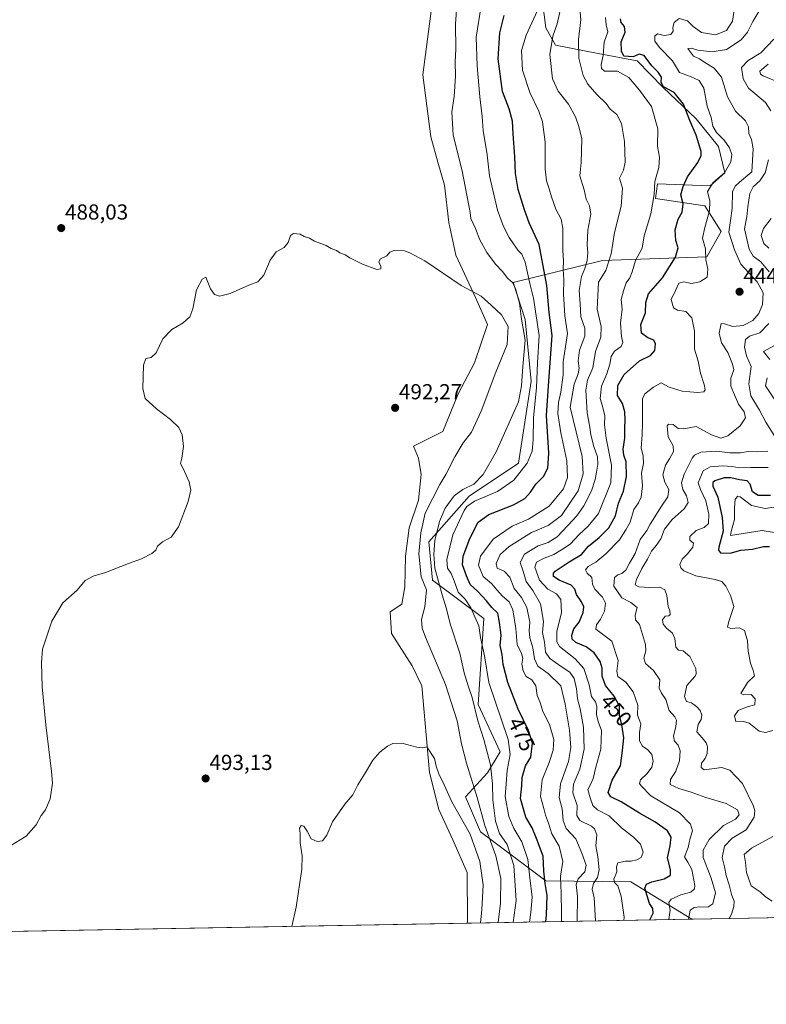
# Model space of a CAD drawing. Units: metres. Extents: x 625334 to 628810, y 4683288 to 4685663.
# Drawn here: x 627238 to 627583, y 4683288 to 4683743 of the extents above; entities that cross this region are included whole.
import ezdxf
from ezdxf.enums import TextEntityAlignment as Align

# ---------------------------------------------------------------- set-up
doc = ezdxf.new("R2010")
doc.units = ezdxf.units.M
doc.header["$MEASUREMENT"] = 0
for name, color, linetype, lineweight in [('Carátula', 7, 'Continuous', 5), ('Comarca CxS', 133, 'Continuous', 0), ('Comunidad Autónoma CxS', 142, 'Continuous', 0), ('Cultivos herbáceos CxS', 92, 'Continuous', 0), ('Curva de nivel maestra', 36, 'Continuous', 30), ('Curva de nivel normal', 36, 'Continuous', 0), ('Espacio natural protegido CxS', 2, 'Continuous', 0), ('Matorral', 135, 'Continuous', 0), ('Matorral CxS', 135, 'Continuous', 0), ('Municipio CxS', 142, 'Continuous', 0), ('Provincia CxS', 1, 'Continuous', 0), ('Punto de cota en terreno', 7, 'Continuous', 0), ('Rótulo de curva de nivel directora', 19, 'Continuous', 0), ('Rótulo de punto de cota en terreno', 19, 'Continuous', 0)]:
    doc.layers.add(name, color=color, linetype=linetype, lineweight=lineweight)
doc.styles.add('Arial', font='txt', dxfattribs={"height": 0.2})

# ---------------------------------------------------------------- blocks, each defined once
blk = doc.blocks.new('*U150')
at = {"layer": 'Cultivos herbáceos CxS', "color": 92, "linetype": 'Continuous', "lineweight": 0}
blk.add_polyline3d([(627428.53, 4683750.31, 488.73), (627424.23, 4683717.36, 489.53), (627427.96, 4683688.71, 488.42), (627431.11, 4683676.96, 488.63), (627434.26, 4683666.36, 488.49), (627436.26, 4683649.17, 488.84), (627439.42, 4683633.98, 489.01), (627448.46, 4683614.43, 489.99), (627454.02, 4683602.02, 490.75), (627448.12, 4683584.31, 491.68), (627440.53, 4683569.97, 492.16), (627433.47, 4683552.7, 492.68), (627419.94, 4683545.83, 492.41), (627422.26, 4683540.25, 492.21), (627423.52, 4683532.71, 491.82), (627422.26, 4683520.89, 491.38), (627417.99, 4683508.08, 491.34), (627416.23, 4683495.01, 491.85), (627415.98, 4683480.93, 491.98), (627414.47, 4683472.89, 491.67), (627409.19, 4683469.37, 491.92), (627409.69, 4683459.32, 492.53), (627419.24, 4683444.49, 493.09), (627423.77, 4683435.19, 493.4), (627427.28, 4683395.23, 495.24), (627431.56, 4683378.14, 495.76), (627438.09, 4683364.07, 496.16), (627444.62, 4683348.99, 496.58), (627444.88, 4683326.62, 496.53), (627444.67, 4683325.58, 496.5), (626063.71, 4683300.59, 473.42)], dxfattribs=at)
blk = doc.blocks.new('*U167')
at = {"layer": 'Curva de nivel normal', "color": 36, "linetype": 'Continuous', "lineweight": 0}
blk.add_polyline3d([(627589.25, 4683505.5, 420), (627580.71, 4683506.85, 420), (627566.2, 4683504.54, 420), (627566.4, 4683506.4, 420), (627568, 4683512, 420), (627567.94, 4683517.4, 420), (627568.29, 4683521.36, 420), (627569.55, 4683522.71, 420), (627570.66, 4683522.45, 420), (627575.89, 4683518.38, 420), (627582.1, 4683517.05, 420), (627588.26, 4683518.04, 420)], dxfattribs=at)
blk = doc.blocks.new('*U169')
at = {"layer": 'Curva de nivel normal', "color": 36, "linetype": 'Continuous', "lineweight": 0}
blk.add_polyline3d([(627579.71, 4683747.31, 440), (627576.42, 4683741.88, 440), (627574.04, 4683736.97, 440), (627571.04, 4683733.47, 440), (627564.38, 4683728.95, 440), (627557.72, 4683727.89, 440), (627551.04, 4683728.77, 440), (627548.01, 4683729.62, 440), (627546.42, 4683729.5, 440), (627547.19, 4683728.33, 440), (627549.14, 4683725.99, 440), (627551.79, 4683724.66, 440), (627554.28, 4683723.05, 440), (627558.56, 4683720.47, 440), (627561.98, 4683716.23, 440), (627564.82, 4683707.19, 440), (627568.48, 4683700.5, 440), (627573.14, 4683696.07, 440), (627574.5, 4683693.35, 440), (627574.66, 4683690.15, 440), (627575.82, 4683687.41, 440), (627576.69, 4683683.17, 440), (627576.04, 4683672.46, 440), (627570.24, 4683667.74, 440), (627568.33, 4683665.86, 440), (627567.15, 4683663.22, 440), (627566.97, 4683655.56, 440), (627566.18, 4683650.04, 440), (627565.42, 4683644.69, 440), (627567.94, 4683636.5, 440), (627570.88, 4683629.92, 440), (627578.47, 4683621.78, 440), (627581.19, 4683616.63, 440), (627580.95, 4683611.22, 440), (627579.31, 4683607.09, 440), (627576.53, 4683603.82, 440), (627572.05, 4683601.64, 440), (627567.3, 4683601.18, 440), (627563.42, 4683602.39, 440), (627561.93, 4683602.56, 440), (627561.01, 4683598, 440), (627562.03, 4683593.64, 440), (627564.98, 4683589.16, 440), (627567.03, 4683583.73, 440), (627567.67, 4683581.07, 440), (627566.38, 4683577.26, 440), (627566.31, 4683573.49, 440), (627567.98, 4683569.59, 440), (627569.8, 4683565.26, 440), (627572.46, 4683561.78, 440), (627573.01, 4683558.9, 440), (627570.56, 4683555.21, 440), (627565, 4683550.61, 440), (627561.72, 4683549.58, 440), (627557.37, 4683551.16, 440), (627550.37, 4683554.96, 440), (627544.69, 4683553.86, 440), (627541.97, 4683553.94, 440), (627539.69, 4683555.8, 440), (627537.61, 4683555.99, 440), (627536.87, 4683555.25, 440), (627537.4, 4683550.11, 440), (627539.75, 4683545.98, 440), (627539.84, 4683543.32, 440), (627538.07, 4683539.98, 440), (627536.1, 4683537.08, 440), (627535.01, 4683532.62, 440), (627535.89, 4683529.16, 440), (627537.7, 4683525.82, 440), (627537.32, 4683522.44, 440), (627533.95, 4683517.73, 440), (627531.32, 4683513.2, 440), (627529.13, 4683509.8, 440), (627527.52, 4683506.98, 440), (627524.45, 4683502.68, 440), (627522.2, 4683496.27, 440), (627519.61, 4683491.76, 440), (627517.92, 4683488.58, 440), (627516.05, 4683487.02, 440), (627514.16, 4683486.5, 440), (627512.71, 4683485.16, 440), (627512.4, 4683481.18, 440), (627515.97, 4683475.75, 440), (627520.16, 4683473.62, 440), (627523.04, 4683471.32, 440), (627522.17, 4683467.79, 440), (627522.35, 4683465.68, 440), (627524.19, 4683463.48, 440), (627525.51, 4683458.93, 440), (627526.92, 4683454.21, 440), (627527.1, 4683451.33, 440), (627526.24, 4683448.01, 440), (627526.9, 4683445.52, 440), (627530.66, 4683442.28, 440), (627533.5, 4683437.99, 440), (627533.26, 4683434.06, 440), (627534.27, 4683431.73, 440), (627536.33, 4683428.91, 440), (627537.88, 4683423.74, 440), (627540.45, 4683420.85, 440), (627541.3, 4683419.36, 440), (627541.01, 4683416.41, 440), (627539.91, 4683411.87, 440), (627540.31, 4683409.61, 440), (627542, 4683407.77, 440), (627542.99, 4683405.17, 440), (627542.67, 4683400.57, 440), (627540.98, 4683395.78, 440), (627538.49, 4683391.88, 440), (627538.35, 4683389.64, 440), (627542.28, 4683387.78, 440), (627548.02, 4683386.11, 440), (627554.85, 4683383.6, 440), (627564.18, 4683380.79, 440), (627569.39, 4683377.87, 440), (627570.17, 4683375.67, 440), (627568.49, 4683373.67, 440), (627562.9, 4683370.67, 440), (627556.27, 4683364.21, 440), (627553.58, 4683359.34, 440), (627553.57, 4683355.87, 440), (627555.76, 4683350.39, 440), (627557.2, 4683346.37, 440), (627559.22, 4683339.68, 440), (627557.95, 4683334.48, 440), (627555.65, 4683332.93, 440), (627552.03, 4683333.14, 440), (627549.4, 4683332.82, 440), (627547.57, 4683331.56, 440), (627546.88, 4683328.27, 440), (627546.77, 4683327.43, 440)], dxfattribs=at)
blk = doc.blocks.new('*U171')
at = {"layer": 'Curva de nivel normal', "color": 36, "linetype": 'Continuous', "lineweight": 0}
for points in [[(627583.55, 4683722.3, 430), (627579.69, 4683718.98, 430), (627579.99, 4683717.64, 430), (627581.3, 4683716.88, 430), (627589.42, 4683713.54, 430)], [(627584.86, 4683650.94, 430), (627581.36, 4683646.3, 430), (627580.36, 4683643.19, 430), (627581.52, 4683639.42, 430), (627583.89, 4683637.34, 430)], [(627586.17, 4683592.21, 430), (627581.39, 4683589.64, 430), (627584.3, 4683585.86, 430)], [(627583.1, 4683577.34, 430), (627582.26, 4683573.69, 430), (627586.36, 4683567.76, 430)], [(627583.48, 4683536.03, 430), (627575.47, 4683536.04, 430), (627570.32, 4683535.81, 430), (627566.9, 4683536.48, 430), (627562.64, 4683536.7, 430), (627556.85, 4683536.32, 430), (627553.56, 4683534.48, 430), (627551.18, 4683528.98, 430), (627552.27, 4683525.78, 430), (627554.81, 4683520.56, 430), (627556.18, 4683514.4, 430), (627556.07, 4683510.11, 430), (627554.04, 4683508.22, 430), (627550.25, 4683506.92, 430), (627547.42, 4683504.09, 430), (627547.34, 4683502.48, 430), (627549.07, 4683501.13, 430), (627548.8, 4683499.24, 430), (627546.25, 4683496.08, 430), (627543.92, 4683493.67, 430), (627542.77, 4683491.16, 430), (627543.18, 4683489.7, 430), (627544.71, 4683488.27, 430), (627550.18, 4683485.92, 430), (627559.03, 4683484.32, 430), (627562.12, 4683483.41, 430), (627564, 4683481.14, 430), (627566.18, 4683476.89, 430), (627567.75, 4683471.78, 430), (627565.38, 4683464.9, 430), (627564.77, 4683462.28, 430), (627566.34, 4683461.63, 430), (627570.13, 4683461.96, 430), (627572.66, 4683460.75, 430), (627573.96, 4683455.99, 430), (627574.29, 4683451.21, 430), (627575.4, 4683445.69, 430), (627576.63, 4683442.25, 430), (627577.26, 4683439.83, 430), (627574.05, 4683436.8, 430), (627570.94, 4683431.59, 430), (627572.36, 4683431.03, 430), (627575.7, 4683431.13, 430), (627577.59, 4683429.17, 430), (627577.46, 4683426.34, 430), (627573.92, 4683425.52, 430), (627569.73, 4683423.72, 430), (627568.08, 4683421.37, 430), (627568.67, 4683418.7, 430), (627571.71, 4683418.82, 430), (627574.71, 4683417.95, 430), (627579.37, 4683414.29, 430), (627582.37, 4683413.62, 430), (627585.71, 4683414.52, 430)], [(627585.73, 4683365.65, 430), (627575.82, 4683360.25, 430), (627572.52, 4683357.32, 430), (627573.09, 4683353.67, 430), (627573.48, 4683349.01, 430), (627575.71, 4683342.77, 430), (627579.9, 4683340.05, 430), (627582.34, 4683337.77, 430), (627585.46, 4683335.68, 430)]]:
    blk.add_polyline3d(points, dxfattribs=at)
blk = doc.blocks.new('*U172')
at = {"layer": 'Curva de nivel normal', "color": 36, "linetype": 'Continuous', "lineweight": 0}
blk.add_polyline3d([(627508.55, 4683743.74, 455), (627508.81, 4683740.34, 455), (627509.51, 4683737.22, 455), (627507.85, 4683732.43, 455), (627507.39, 4683726.18, 455), (627506.51, 4683722.14, 455), (627506.68, 4683720.25, 455), (627507.97, 4683719.07, 455), (627514.05, 4683719.07, 455), (627519.26, 4683716.16, 455), (627524.25, 4683710.28, 455), (627529.74, 4683702.72, 455), (627532.69, 4683692.32, 455), (627532.42, 4683684.24, 455), (627533.34, 4683679.29, 455), (627533.06, 4683674.52, 455), (627531.3, 4683668.08, 455), (627530.96, 4683662.13, 455), (627529.34, 4683653.17, 455), (627526.29, 4683642.97, 455), (627525.4, 4683637.31, 455), (627522.36, 4683631.64, 455), (627520.74, 4683626.31, 455), (627519.65, 4683623.64, 455), (627518.1, 4683621.31, 455), (627516.86, 4683617.64, 455), (627515.67, 4683613.64, 455), (627516.14, 4683609.15, 455), (627515.49, 4683602.67, 455), (627515.89, 4683596.48, 455), (627516.49, 4683593.7, 455), (627515.74, 4683591.9, 455), (627512.6, 4683589.68, 455), (627511.11, 4683587.3, 455), (627510.56, 4683583.64, 455), (627509.18, 4683579.31, 455), (627506.61, 4683573.58, 455), (627505.99, 4683567.91, 455), (627507.1, 4683564.31, 455), (627508.12, 4683559.83, 455), (627508.08, 4683555.65, 455), (627508.84, 4683549.6, 455), (627511.2, 4683537.11, 455), (627511.03, 4683528.93, 455), (627505.2, 4683514.8, 455), (627500.47, 4683508.86, 455), (627496.4, 4683505.08, 455), (627492.14, 4683500.53, 455), (627488.2, 4683497.99, 455), (627484.64, 4683495.83, 455), (627480.2, 4683494.14, 455), (627476.61, 4683492.34, 455), (627475.89, 4683489.93, 455), (627478.04, 4683483.98, 455), (627481.9, 4683479.79, 455), (627485.88, 4683477.62, 455), (627487.81, 4683474.99, 455), (627488.19, 4683468.99, 455), (627486.07, 4683460.26, 455), (627486.1, 4683455.44, 455), (627487.29, 4683453.33, 455), (627494.44, 4683447.71, 455), (627498.52, 4683443.13, 455), (627500.96, 4683435.62, 455), (627502.06, 4683430.23, 455), (627503.83, 4683427.83, 455), (627504.51, 4683425.8, 455), (627504.3, 4683421.94, 455), (627505.17, 4683418.64, 455), (627506.62, 4683414.5, 455), (627506.33, 4683405.92, 455), (627503.96, 4683397.67, 455), (627502.73, 4683392.33, 455), (627501.76, 4683389.97, 455), (627500.4, 4683387.35, 455), (627501.49, 4683383.44, 455), (627502.62, 4683380, 455), (627504.84, 4683377.96, 455), (627510.2, 4683375.22, 455), (627515.84, 4683369.68, 455), (627521.43, 4683365.26, 455), (627524.58, 4683362.08, 455), (627525.91, 4683358.37, 455), (627524.93, 4683355.92, 455), (627522.98, 4683354.78, 455), (627520.41, 4683354.15, 455), (627517.67, 4683354.21, 455), (627514.25, 4683353.46, 455), (627513.55, 4683351.68, 455), (627513.67, 4683349.29, 455), (627512.28, 4683345.88, 455), (627512.7, 4683344.32, 455), (627514.19, 4683342.77, 455), (627515.66, 4683338.01, 455), (627517.07, 4683328.35, 455), (627516.93, 4683326.89, 455)], dxfattribs=at)
blk = doc.blocks.new('*U175')
at = {"layer": 'Curva de nivel normal', "color": 36, "linetype": 'Continuous', "lineweight": 0}
blk.add_polyline3d([(627503.92, 4683326.65, 460), (627503.34, 4683337.35, 460), (627502.36, 4683341.35, 460), (627502.96, 4683343.84, 460), (627504.76, 4683346.61, 460), (627505.52, 4683350.15, 460), (627504.94, 4683356.22, 460), (627504.06, 4683361.34, 460), (627504.47, 4683366.42, 460), (627503.36, 4683369.19, 460), (627502.04, 4683370.33, 460), (627496.65, 4683372.94, 460), (627495.33, 4683375.28, 460), (627495.37, 4683379.98, 460), (627493.43, 4683385.72, 460), (627493.78, 4683389.74, 460), (627496.64, 4683396.75, 460), (627498.67, 4683405.91, 460), (627498.39, 4683416.07, 460), (627496.75, 4683424.64, 460), (627495.53, 4683429.15, 460), (627495.16, 4683433.76, 460), (627493.99, 4683438.59, 460), (627491.98, 4683441.56, 460), (627488.06, 4683444.11, 460), (627482.88, 4683447.88, 460), (627480.82, 4683450.79, 460), (627480.29, 4683455.41, 460), (627479.43, 4683459.74, 460), (627479.96, 4683464.96, 460), (627478.51, 4683473.07, 460), (627475.04, 4683479.21, 460), (627471.86, 4683483.31, 460), (627470.5, 4683488.12, 460), (627469.2, 4683492.18, 460), (627471.14, 4683496.03, 460), (627477.38, 4683499.81, 460), (627482.05, 4683501.38, 460), (627486.24, 4683503.92, 460), (627491.06, 4683509.24, 460), (627495.33, 4683513.65, 460), (627498.56, 4683518.32, 460), (627501.98, 4683525.18, 460), (627503.78, 4683530.45, 460), (627504.28, 4683533.89, 460), (627505, 4683537.5, 460), (627504.76, 4683540.99, 460), (627503.18, 4683545.74, 460), (627501.8, 4683551.02, 460), (627501.1, 4683555.58, 460), (627499.97, 4683561.32, 460), (627499.38, 4683571.64, 460), (627500.21, 4683576.31, 460), (627502.68, 4683581.97, 460), (627503.81, 4683589.49, 460), (627506.41, 4683596.16, 460), (627506.45, 4683601.04, 460), (627504.66, 4683609.08, 460), (627505.34, 4683621.64, 460), (627508.66, 4683626.94, 460), (627511.11, 4683634.62, 460), (627512.7, 4683644.58, 460), (627515.7, 4683656.64, 460), (627516.28, 4683664.96, 460), (627514.95, 4683669.63, 460), (627516.77, 4683673.24, 460), (627517.62, 4683677, 460), (627517.28, 4683686.56, 460), (627515.83, 4683694.8, 460), (627513.68, 4683698.98, 460), (627510.65, 4683701.51, 460), (627508.87, 4683704.02, 460), (627504.57, 4683708.21, 460), (627500.36, 4683712.94, 460), (627498.16, 4683717.07, 460), (627496.12, 4683725.03, 460), (627496.1, 4683733.67, 460), (627497.15, 4683742.72, 460), (627496.48, 4683749.38, 460)], dxfattribs=at)
blk = doc.blocks.new('*U177')
at = {"layer": 'Curva de nivel normal', "color": 36, "linetype": 'Continuous', "lineweight": 0}
blk.add_polyline3d([(627537.69, 4683327.26, 445), (627538.35, 4683331.63, 445), (627537.79, 4683335.2, 445), (627538.85, 4683336.69, 445), (627543.3, 4683338.68, 445), (627547.85, 4683339.9, 445), (627549.54, 4683341.42, 445), (627549.76, 4683343.04, 445), (627548.34, 4683350.45, 445), (627546.5, 4683353.7, 445), (627544.87, 4683356.18, 445), (627546.59, 4683360.58, 445), (627547.57, 4683364.87, 445), (627548.62, 4683368.25, 445), (627547.76, 4683371.36, 445), (627542.66, 4683376.51, 445), (627529.47, 4683384.46, 445), (627524.88, 4683389, 445), (627524.19, 4683390.14, 445), (627524.58, 4683391.85, 445), (627527.7, 4683394.73, 445), (627529.84, 4683397.61, 445), (627530.42, 4683400.36, 445), (627529.86, 4683403.45, 445), (627528.06, 4683405.68, 445), (627525.64, 4683407.26, 445), (627524.15, 4683409.78, 445), (627524.22, 4683413.64, 445), (627524.72, 4683417.67, 445), (627523.28, 4683421.68, 445), (627523.42, 4683426.28, 445), (627521.27, 4683432.46, 445), (627517.82, 4683436.84, 445), (627514.17, 4683439.57, 445), (627513.71, 4683441.99, 445), (627514.35, 4683446.94, 445), (627511.36, 4683455.78, 445), (627504.06, 4683461.28, 445), (627504.34, 4683463.35, 445), (627506.24, 4683465.94, 445), (627508.07, 4683469.66, 445), (627508.42, 4683473.33, 445), (627507.13, 4683476.11, 445), (627503.51, 4683479.78, 445), (627502.44, 4683482.11, 445), (627502.2, 4683485.26, 445), (627500.09, 4683487.24, 445), (627499.31, 4683488.68, 445), (627500.55, 4683490.28, 445), (627504.05, 4683492.27, 445), (627508.72, 4683496.1, 445), (627515.02, 4683502.56, 445), (627517.94, 4683507.24, 445), (627519.9, 4683510.74, 445), (627521.58, 4683516.67, 445), (627523.79, 4683519.65, 445), (627524.94, 4683522.28, 445), (627525.5, 4683527.52, 445), (627525.14, 4683533.35, 445), (627526.09, 4683537.9, 445), (627525.94, 4683541.46, 445), (627524.99, 4683544.96, 445), (627525.43, 4683551.06, 445), (627525.58, 4683556.98, 445), (627525.57, 4683567.65, 445), (627526.71, 4683570.08, 445), (627530.7, 4683573.08, 445), (627534.21, 4683575.06, 445), (627537.82, 4683573.14, 445), (627543.9, 4683571.3, 445), (627550.95, 4683570.63, 445), (627553.79, 4683570.96, 445), (627554.44, 4683571.85, 445), (627554.03, 4683574.31, 445), (627552.38, 4683579.58, 445), (627551.31, 4683585.09, 445), (627549.6, 4683590.58, 445), (627549.6, 4683598.97, 445), (627548.26, 4683605.1, 445), (627545.58, 4683607.96, 445), (627541.64, 4683608.61, 445), (627539.84, 4683609.76, 445), (627538.82, 4683613.55, 445), (627540.73, 4683617.66, 445), (627542.3, 4683621.15, 445), (627544.69, 4683621.81, 445), (627548.13, 4683621.02, 445), (627552.07, 4683621.8, 445), (627555.36, 4683623.95, 445), (627555.66, 4683627.53, 445), (627554.79, 4683631.82, 445), (627554.69, 4683636.9, 445), (627553.27, 4683641.87, 445), (627554.37, 4683646.8, 445), (627556.54, 4683654.49, 445), (627556.65, 4683658.99, 445), (627555.51, 4683663.47, 445), (627558.21, 4683667.64, 445), (627563.44, 4683672.02, 445), (627566.39, 4683677.13, 445), (627566.75, 4683680.54, 445), (627565.72, 4683683.64, 445), (627563.25, 4683687.17, 445), (627559.76, 4683690.68, 445), (627557.99, 4683693.64, 445), (627557.27, 4683697.58, 445), (627555.41, 4683702.79, 445), (627553.9, 4683711.09, 445), (627551.71, 4683714.65, 445), (627547.67, 4683716.59, 445), (627542.67, 4683718.34, 445), (627539.47, 4683723.78, 445), (627533.35, 4683729.94, 445), (627531.3, 4683732.9, 445), (627531.24, 4683735.32, 445), (627532.47, 4683736.26, 445), (627535.53, 4683735.46, 445), (627538.59, 4683735.87, 445), (627539.78, 4683737.5, 445), (627539.57, 4683739.14, 445), (627540.22, 4683741.55, 445), (627542.5, 4683743.4, 445), (627546.33, 4683742.23, 445), (627548.88, 4683739.58, 445), (627552.73, 4683736.88, 445), (627559.22, 4683735.84, 445), (627564.34, 4683737.76, 445), (627567.06, 4683742.14, 445), (627568.48, 4683751.17, 445)], dxfattribs=at)
blk = doc.blocks.new('*U180')
at = {"layer": 'Curva de nivel normal', "color": 36, "linetype": 'Continuous', "lineweight": 0}
for points in [[(627586.11, 4683733.76, 435), (627580.22, 4683727.51, 435), (627574.35, 4683723.92, 435), (627571.18, 4683720.76, 435), (627571.94, 4683715.5, 435), (627574.47, 4683711.23, 435), (627582.34, 4683704.6, 435), (627584.77, 4683700.69, 435)], [(627583.68, 4683678.08, 435), (627582.23, 4683672.04, 435), (627579.77, 4683668.44, 435), (627576.55, 4683665.61, 435), (627575.06, 4683662.59, 435), (627574.12, 4683656.33, 435), (627573.75, 4683651.78, 435), (627572.68, 4683646.21, 435), (627574.82, 4683636.82, 435), (627576.64, 4683633.53, 435), (627580.14, 4683630.9, 435), (627584.07, 4683626.3, 435)], [(627583.89, 4683602.56, 435), (627579.71, 4683598.2, 435), (627574.89, 4683596.59, 435), (627573.14, 4683595.13, 435), (627572.57, 4683591.64, 435), (627573.58, 4683587.64, 435), (627575.74, 4683582.64, 435), (627574.61, 4683574.63, 435), (627575.54, 4683569.02, 435), (627579.6, 4683562.43, 435), (627582.5, 4683556.86, 435), (627586.66, 4683550.28, 435)], [(627583.39, 4683543.56, 435), (627578.31, 4683543.21, 435), (627574.28, 4683543.46, 435), (627570.74, 4683542.81, 435), (627565.88, 4683542.73, 435), (627559.63, 4683543.57, 435), (627552.5, 4683543.05, 435), (627549.63, 4683541.74, 435), (627548.44, 4683540.25, 435), (627544.78, 4683532.94, 435), (627543.63, 4683528.93, 435), (627544.19, 4683525.8, 435), (627545.85, 4683522.97, 435), (627546.65, 4683519.9, 435), (627544.73, 4683516.98, 435), (627539.26, 4683511.98, 435), (627535.76, 4683507.5, 435), (627533.95, 4683503.1, 435), (627531.94, 4683499.98, 435), (627529.65, 4683497.36, 435), (627527.88, 4683493.66, 435), (627525.23, 4683489.33, 435), (627522.73, 4683484.33, 435), (627522.22, 4683481.85, 435), (627523.93, 4683480.89, 435), (627528.73, 4683480.57, 435), (627533.51, 4683480.72, 435), (627535.89, 4683479.59, 435), (627536.84, 4683476.88, 435), (627537.42, 4683471.89, 435), (627538.2, 4683469.81, 435), (627538.29, 4683468.19, 435), (627537.73, 4683467.54, 435), (627536.02, 4683467.28, 435), (627534.86, 4683465.66, 435), (627535.03, 4683463.69, 435), (627536.61, 4683461.76, 435), (627539.36, 4683459.55, 435), (627540.49, 4683457.06, 435), (627540.88, 4683453.07, 435), (627542.1, 4683451.71, 435), (627544.3, 4683451.31, 435), (627547.46, 4683448.78, 435), (627550.17, 4683443.14, 435), (627550.32, 4683440.53, 435), (627549.66, 4683439.45, 435), (627545.98, 4683435.33, 435), (627544.94, 4683430.33, 435), (627545.93, 4683427.98, 435), (627548.1, 4683427.26, 435), (627550.54, 4683425.68, 435), (627552.13, 4683423.81, 435), (627552.88, 4683421.7, 435), (627552.59, 4683419.67, 435), (627551.2, 4683417.34, 435), (627550.7, 4683413.9, 435), (627553.13, 4683411.11, 435), (627554.94, 4683408.9, 435), (627555.58, 4683406.95, 435), (627555.44, 4683403.94, 435), (627554.47, 4683401.67, 435), (627552.79, 4683399.46, 435), (627552.63, 4683397.47, 435), (627554.04, 4683396.35, 435), (627562.09, 4683397.55, 435), (627565.93, 4683396.23, 435), (627571.68, 4683390.03, 435), (627576.7, 4683379.57, 435), (627577.39, 4683377.44, 435), (627577.11, 4683374.54, 435), (627573.32, 4683368.77, 435), (627566.88, 4683364.89, 435), (627563.39, 4683361.17, 435), (627562.35, 4683355.87, 435), (627563.36, 4683351.64, 435), (627564.13, 4683347.68, 435), (627565.59, 4683343.35, 435), (627566.84, 4683338.35, 435), (627567.8, 4683335.68, 435), (627567.7, 4683333.35, 435), (627566.57, 4683329.68, 435), (627565.48, 4683327.77, 435)]]:
    blk.add_polyline3d(points, dxfattribs=at)
blk = doc.blocks.new('*U181')
at = {"layer": 'Curva de nivel maestra', "color": 36, "linetype": 'Continuous', "lineweight": 30}
blk.add_polyline3d([(627528.94, 4683327.11, 450), (627530.53, 4683330.21, 450), (627530.4, 4683332.36, 450), (627528.74, 4683334.7, 450), (627526.68, 4683341.78, 450), (627527.4, 4683343.55, 450), (627529.94, 4683344.7, 450), (627535.54, 4683346.05, 450), (627538.43, 4683347.73, 450), (627538.45, 4683350.36, 450), (627537.07, 4683355.75, 450), (627538.4, 4683361.36, 450), (627538.85, 4683365.36, 450), (627537.06, 4683368.27, 450), (627531.2, 4683372.4, 450), (627524.14, 4683376.32, 450), (627515.78, 4683381.62, 450), (627510.91, 4683383.86, 450), (627509.78, 4683385.92, 450), (627511.59, 4683391.59, 450), (627515.37, 4683398.17, 450), (627516.37, 4683405.32, 450), (627516.89, 4683411.18, 450), (627516, 4683417.21, 450), (627514.97, 4683421.67, 450), (627514.95, 4683425.8, 450), (627512.47, 4683430.49, 450), (627508.42, 4683435.27, 450), (627506.9, 4683439.61, 450), (627506.92, 4683443.38, 450), (627506, 4683446.43, 450), (627503.27, 4683450.45, 450), (627499.56, 4683453.14, 450), (627494.74, 4683455.26, 450), (627493.08, 4683456.69, 450), (627492.9, 4683458.59, 450), (627493.93, 4683461.5, 450), (627496.31, 4683464.59, 450), (627498.17, 4683469.06, 450), (627498.54, 4683471.64, 450), (627497.49, 4683473.92, 450), (627495.06, 4683477.38, 450), (627494.36, 4683479.89, 450), (627492.6, 4683481.62, 450), (627487.06, 4683483.93, 450), (627484.58, 4683485.74, 450), (627484.5, 4683487.15, 450), (627485.34, 4683488.19, 450), (627491.7, 4683492.45, 450), (627497.41, 4683495.86, 450), (627500.7, 4683499.65, 450), (627505.61, 4683503.7, 450), (627509.96, 4683508.17, 450), (627513.14, 4683513.7, 450), (627514.48, 4683519.5, 450), (627516.84, 4683525.05, 450), (627518.2, 4683531.83, 450), (627517.99, 4683538.65, 450), (627516.9, 4683541.68, 450), (627516.58, 4683544.42, 450), (627517.47, 4683549.53, 450), (627517.37, 4683554.38, 450), (627517.63, 4683557.83, 450), (627517.46, 4683561.65, 450), (627516.34, 4683565.56, 450), (627514.1, 4683569.31, 450), (627514.26, 4683573.89, 450), (627517.16, 4683578.97, 450), (627524.12, 4683585.33, 450), (627529.18, 4683587.73, 450), (627531.2, 4683590, 450), (627531.62, 4683593.17, 450), (627530.79, 4683594.74, 450), (627528.02, 4683595.8, 450), (627525.14, 4683597.98, 450), (627524.79, 4683602.02, 450), (627526.89, 4683607.45, 450), (627527.17, 4683612.24, 450), (627528.35, 4683616.22, 450), (627534.74, 4683623.64, 450), (627540.76, 4683633.1, 450), (627542, 4683637.51, 450), (627540.92, 4683640.81, 450), (627540.61, 4683645.79, 450), (627542.08, 4683650.72, 450), (627543.88, 4683653.95, 450), (627544.26, 4683657.73, 450), (627543.26, 4683661.98, 450), (627544.39, 4683665.72, 450), (627546.39, 4683670.29, 450), (627551.14, 4683676.81, 450), (627552.63, 4683680.04, 450), (627552.61, 4683681.86, 450), (627550.4, 4683689.47, 450), (627547.33, 4683696.16, 450), (627544.45, 4683703.76, 450), (627540.22, 4683709.13, 450), (627535.3, 4683711.82, 450), (627534.14, 4683713.8, 450), (627534.35, 4683716.28, 450), (627532.83, 4683718.59, 450), (627529.88, 4683721.48, 450), (627526.38, 4683726.17, 450), (627524.01, 4683726.79, 450), (627521.21, 4683725.7, 450), (627516.95, 4683725.94, 450), (627515.94, 4683728.2, 450), (627515.68, 4683732.53, 450), (627517.64, 4683737.09, 450), (627517.29, 4683739.62, 450), (627515.74, 4683741.49, 450), (627515.49, 4683743.16, 450)], dxfattribs=at)
blk = doc.blocks.new('*U182')
at = {"layer": 'Curva de nivel maestra', "color": 36, "linetype": 'Continuous', "lineweight": 30}
blk.add_polyline3d([(627584.62, 4683523.11, 425), (627578.87, 4683523.07, 425), (627576.24, 4683524.75, 425), (627575.23, 4683528.26, 425), (627573.86, 4683529.8, 425), (627570.34, 4683530.28, 425), (627566.3, 4683531.24, 425), (627563.28, 4683531.28, 425), (627558.9, 4683529.84, 425), (627558.06, 4683529.14, 425), (627557.95, 4683527.37, 425), (627560.35, 4683522.32, 425), (627562.25, 4683512.98, 425), (627562.83, 4683506.67, 425), (627560.85, 4683499.2, 425), (627560.62, 4683497.76, 425), (627561.59, 4683496.6, 425), (627565.96, 4683496.46, 425), (627570.9, 4683497.9, 425), (627576.36, 4683498.34, 425), (627581.42, 4683499.53, 425), (627584.09, 4683499.5, 425)], dxfattribs=at)
blk = doc.blocks.new('5PATER')
at = {"layer": 'Carátula', "linetype": 'Continuous', "lineweight": 5}
h = blk.add_hatch(color=250, dxfattribs=at)
edge = h.paths.add_edge_path()
edge.add_ellipse((0, 0.01), major_axis=(-1.33, -1.34), ratio=0.999422, start_angle=0, end_angle=360)

msp = doc.modelspace()

# ---------------------------------------------------------------- linework, layer by layer
at = {"layer": 'Comarca CxS', "color": 133, "linetype": 'Continuous', "lineweight": 0}
msp.add_polyline3d([(628768.04, 4685663.48, 441.14), (628810.49, 4683350.3, 364), (625375.34, 4683288.13, 387.7)], dxfattribs=at)
at = {"layer": 'Comunidad Autónoma CxS', "color": 142, "linetype": 'Continuous', "lineweight": 0}
msp.add_polyline3d([(628810.49, 4683350.3, 364), (625375.34, 4683288.13, 387.7), (625334.02, 4685601.32, 446.34), (628768.04, 4685663.48, 441.14), (628810.49, 4683350.3, 364)], close=True, dxfattribs=at)
at = {"layer": 'Cultivos herbáceos CxS', "color": 92, "linetype": 'Continuous', "lineweight": 0}
for points in [[(627428.53, 4683750.31, 488.73), (627424.23, 4683717.36, 489.53), (627427.95, 4683688.71, 488.42), (627431.11, 4683676.96, 488.63), (627434.26, 4683666.36, 488.49), (627436.26, 4683649.17, 488.84), (627439.42, 4683633.98, 489.01), (627448.46, 4683614.43, 489.99), (627454.02, 4683602.02, 490.75), (627448.12, 4683584.31, 491.68), (627440.53, 4683569.97, 492.16), (627433.47, 4683552.7, 492.68), (627419.94, 4683545.83, 492.41), (627422.26, 4683540.25, 492.21), (627423.51, 4683532.71, 491.82), (627422.26, 4683520.89, 491.38), (627417.99, 4683508.08, 491.34), (627416.23, 4683495.01, 491.85), (627415.97, 4683480.93, 491.98), (627414.47, 4683472.89, 491.67), (627409.19, 4683469.37, 491.92), (627409.69, 4683459.32, 492.53), (627419.24, 4683444.49, 493.09), (627423.77, 4683435.19, 493.4), (627427.28, 4683395.23, 495.24), (627431.56, 4683378.14, 495.76), (627438.09, 4683364.07, 496.16), (627444.62, 4683348.99, 496.58), (627444.88, 4683326.62, 496.53), (627444.67, 4683325.58, 496.5)], [(627444.67, 4683325.58, 496.5), (626950, 4683316.63, 488.75), (626948.79, 4683316.61, 488.73), (626947.59, 4683316.59, 488.71), (626143.02, 4683302.02, 474.44), (626141.64, 4683302, 474.39), (626140.26, 4683301.97, 474.36), (626063.71, 4683300.59, 473.42)]]:
    msp.add_polyline3d(points, dxfattribs=at)
at = {"layer": 'Curva de nivel maestra', "color": 36, "linetype": 'Continuous', "lineweight": 30}
msp.add_polyline3d([(627480.94, 4683326.24, 475), (627481.23, 4683329.52, 475), (627481.52, 4683338.39, 475), (627480.69, 4683343.95, 475), (627480.05, 4683349.58, 475), (627479.66, 4683356.6, 475), (627476.66, 4683364.75, 475), (627474.65, 4683369.62, 475), (627471.75, 4683374.54, 475), (627469.29, 4683383.22, 475), (627469.83, 4683389.07, 475), (627470.08, 4683392.84, 475), (627471.56, 4683398.17, 475), (627474.05, 4683402.2, 475), (627474.82, 4683408.74, 475), (627472.95, 4683414.51, 475), (627468.17, 4683424.37, 475), (627463.5, 4683436.67, 475), (627461.33, 4683444.99, 475), (627460.76, 4683449.66, 475), (627459.96, 4683453.78, 475), (627460.29, 4683458.65, 475), (627459.53, 4683464.46, 475), (627458.84, 4683468.77, 475), (627456.03, 4683471.37, 475), (627453.56, 4683474.48, 475), (627449.6, 4683478.7, 475), (627446.04, 4683481.9, 475), (627444.32, 4683485.99, 475), (627442.52, 4683491.04, 475), (627442.86, 4683495.13, 475), (627445.92, 4683503.23, 475), (627449.77, 4683510.8, 475), (627454.74, 4683514.32, 475), (627466.03, 4683518.78, 475), (627471.28, 4683521.71, 475), (627473.94, 4683524.56, 475), (627476.4, 4683528.33, 475), (627479.82, 4683531.79, 475), (627481.94, 4683535.65, 475), (627482.32, 4683542.65, 475), (627481.24, 4683560.07, 475), (627482.24, 4683573.68, 475), (627482.92, 4683584.4, 475), (627483.93, 4683596.97, 475), (627482.54, 4683607.64, 475), (627481.42, 4683619.97, 475), (627477.95, 4683638.97, 475), (627473.23, 4683648.96, 475), (627471.19, 4683654.92, 475), (627468.25, 4683664.44, 475), (627466.91, 4683671.74, 475), (627466.71, 4683679.61, 475), (627465.83, 4683690.12, 475), (627465.52, 4683695.96, 475), (627463.98, 4683701.63, 475), (627460.98, 4683709.69, 475), (627459, 4683724.78, 475), (627459.75, 4683736.65, 475), (627461.8, 4683744.7, 475)], dxfattribs=at)
at = {"layer": 'Curva de nivel normal', "color": 36, "linetype": 'Continuous', "lineweight": 0}
for points in [[(627465.84, 4683325.96, 485), (627467.29, 4683336.02, 485), (627466.27, 4683352.15, 485), (627463.11, 4683361.96, 485), (627459.66, 4683366.94, 485), (627457.74, 4683372.67, 485), (627456.47, 4683382.62, 485), (627456.35, 4683390, 485), (627455.41, 4683398.67, 485), (627452.38, 4683410.34, 485), (627449.6, 4683419, 485), (627446.98, 4683429.84, 485), (627445.1, 4683435.25, 485), (627443.36, 4683441.16, 485), (627441.22, 4683450.32, 485), (627436.78, 4683463.74, 485), (627435.14, 4683470.78, 485), (627433.08, 4683477.22, 485), (627429.72, 4683489.58, 485), (627429.36, 4683495.99, 485), (627429.8, 4683502.36, 485), (627431.93, 4683511.05, 485), (627434.53, 4683517.2, 485), (627438.67, 4683522.91, 485), (627442.72, 4683525.9, 485), (627447.69, 4683528.29, 485), (627451.98, 4683532.72, 485), (627457.99, 4683543.3, 485), (627468.3, 4683566.32, 485), (627469.8, 4683573.7, 485), (627470.28, 4683582.66, 485), (627471.36, 4683594.86, 485), (627469.81, 4683604.53, 485), (627468.78, 4683611.86, 485), (627467.01, 4683618.59, 485), (627465.56, 4683621.35, 485), (627463.43, 4683623.34, 485), (627460.92, 4683626.44, 485), (627457.82, 4683629.83, 485), (627453.82, 4683635.28, 485), (627450.44, 4683641.13, 485), (627448.48, 4683646.33, 485), (627446.43, 4683650.96, 485), (627446.07, 4683653.81, 485), (627442.39, 4683672.96, 485), (627438.18, 4683689.41, 485), (627437.61, 4683700.18, 485), (627438.64, 4683707.32, 485), (627439.22, 4683716.74, 485), (627439.14, 4683723.29, 485), (627439.37, 4683729.14, 485), (627439.36, 4683740.68, 485), (627440.1, 4683752, 485)], [(627473.42, 4683326.1, 480), (627474.12, 4683330.53, 480), (627474.66, 4683337.63, 480), (627473.58, 4683346.54, 480), (627472.7, 4683354.99, 480), (627469.86, 4683363.2, 480), (627466.14, 4683369.33, 480), (627463.88, 4683374.89, 480), (627462.19, 4683384.01, 480), (627462.63, 4683389.92, 480), (627463.2, 4683396.12, 480), (627464.46, 4683403.46, 480), (627463.66, 4683410.45, 480), (627454.6, 4683436.77, 480), (627452.63, 4683449.11, 480), (627450.89, 4683457.46, 480), (627450.08, 4683462.93, 480), (627446.35, 4683471.24, 480), (627443.77, 4683475.19, 480), (627440.55, 4683478.44, 480), (627438.68, 4683483.61, 480), (627437.3, 4683487.03, 480), (627435.56, 4683489.56, 480), (627435.26, 4683493.54, 480), (627438.04, 4683504.92, 480), (627443.28, 4683516.13, 480), (627444.57, 4683518.06, 480), (627448.06, 4683520.38, 480), (627458.72, 4683524.97, 480), (627466.26, 4683530.1, 480), (627472.34, 4683538.06, 480), (627474.62, 4683543.52, 480), (627475.11, 4683548.77, 480), (627475.24, 4683559.13, 480), (627476.63, 4683572.76, 480), (627477.08, 4683584.38, 480), (627477.82, 4683596.97, 480), (627476.52, 4683606.11, 480), (627475.21, 4683614.18, 480), (627473.57, 4683621.03, 480), (627471.4, 4683630.86, 480), (627469.92, 4683634.46, 480), (627468.14, 4683636.21, 480), (627466.1, 4683639.33, 480), (627463.98, 4683642.22, 480), (627461.4, 4683647.3, 480), (627458.66, 4683654.89, 480), (627455.01, 4683670.7, 480), (627453.88, 4683680.31, 480), (627452.07, 4683691.64, 480), (627451.62, 4683698.14, 480), (627450.45, 4683707.15, 480), (627449.22, 4683721.4, 480), (627448.78, 4683734.68, 480), (627451.07, 4683749.2, 480)], [(627495.45, 4683326.5, 465), (627495.63, 4683337.94, 465), (627494.97, 4683343.42, 465), (627495.81, 4683346.12, 465), (627498.97, 4683349.35, 465), (627499.54, 4683352.35, 465), (627497.5, 4683357.9, 465), (627494.75, 4683364.59, 465), (627490.32, 4683369.36, 465), (627488.95, 4683373.01, 465), (627488.55, 4683378.38, 465), (627487.16, 4683383.62, 465), (627487.76, 4683389.9, 465), (627491.36, 4683400.24, 465), (627492.49, 4683406.7, 465), (627491.92, 4683414.76, 465), (627489.82, 4683426.66, 465), (627487.82, 4683435.26, 465), (627482.04, 4683440.84, 465), (627477.3, 4683444.24, 465), (627475.74, 4683447.68, 465), (627475, 4683452.74, 465), (627473.6, 4683457.38, 465), (627473.32, 4683460.74, 465), (627473.58, 4683464.57, 465), (627472.25, 4683471.28, 465), (627469.75, 4683476, 465), (627466.38, 4683480.06, 465), (627464.32, 4683485.36, 465), (627461.78, 4683488.14, 465), (627458.54, 4683489.58, 465), (627457.98, 4683491.7, 465), (627459.96, 4683495.84, 465), (627463.98, 4683499.6, 465), (627474.42, 4683505.99, 465), (627482.11, 4683509.24, 465), (627488.22, 4683513.82, 465), (627492.1, 4683519.47, 465), (627495.81, 4683525.26, 465), (627498.26, 4683533.14, 465), (627497.69, 4683541.15, 465), (627492.22, 4683563.82, 465), (627494.02, 4683574.55, 465), (627495.84, 4683579.23, 465), (627496.38, 4683581.89, 465), (627495.81, 4683585.3, 465), (627496.56, 4683590.22, 465), (627499, 4683596.64, 465), (627498.98, 4683600.31, 465), (627497.08, 4683605.64, 465), (627496.75, 4683611.6, 465), (627496.28, 4683617.7, 465), (627497.45, 4683624.21, 465), (627498.95, 4683627.88, 465), (627500.02, 4683631.64, 465), (627500.36, 4683635.31, 465), (627500.06, 4683638.64, 465), (627500.32, 4683645.66, 465), (627501.66, 4683652.93, 465), (627501.08, 4683656.8, 465), (627499.58, 4683659.83, 465), (627498.7, 4683664.26, 465), (627496.64, 4683670.68, 465), (627497.2, 4683676.78, 465), (627497.61, 4683687.82, 465), (627496.13, 4683693.52, 465), (627494.72, 4683697.94, 465), (627491.46, 4683703.75, 465), (627486.7, 4683709.79, 465), (627484.08, 4683715.42, 465), (627482.74, 4683726.67, 465), (627484.12, 4683735.13, 465), (627486.27, 4683740.86, 465), (627487.99, 4683748.97, 465)], [(627488.23, 4683326.37, 470), (627488.13, 4683330.35, 470), (627488.11, 4683339.35, 470), (627487.79, 4683347.34, 470), (627488.85, 4683354, 470), (627487.11, 4683361.2, 470), (627483.8, 4683366.86, 470), (627482.21, 4683371.75, 470), (627480.82, 4683375.46, 470), (627480.04, 4683378.62, 470), (627478.46, 4683384.07, 470), (627479.32, 4683391.8, 470), (627482.44, 4683399.85, 470), (627484.35, 4683405.46, 470), (627484.65, 4683410.34, 470), (627482.71, 4683417.34, 470), (627479.64, 4683423.34, 470), (627478.3, 4683427.44, 470), (627477.02, 4683430.76, 470), (627476.41, 4683435.19, 470), (627474.45, 4683437.93, 470), (627471.89, 4683439.5, 470), (627470.44, 4683442.05, 470), (627469.9, 4683445.17, 470), (627470.35, 4683447.96, 470), (627469.76, 4683450.17, 470), (627467.81, 4683454.26, 470), (627467.16, 4683461.64, 470), (627465.7, 4683470.28, 470), (627463.98, 4683473.99, 470), (627461.01, 4683476.61, 470), (627458.31, 4683479.58, 470), (627456.06, 4683482.32, 470), (627452.02, 4683485.71, 470), (627449.92, 4683490.9, 470), (627450.86, 4683494.99, 470), (627456.74, 4683502.97, 470), (627465.4, 4683508.91, 470), (627472.92, 4683512.21, 470), (627482.51, 4683518.19, 470), (627489.11, 4683526.1, 470), (627491.03, 4683531.33, 470), (627490.58, 4683539.08, 470), (627487.87, 4683551.94, 470), (627486.44, 4683561, 470), (627486.8, 4683566.08, 470), (627487.93, 4683570.76, 470), (627488.91, 4683578.76, 470), (627489.04, 4683584.78, 470), (627491.01, 4683597.93, 470), (627489.7, 4683605.96, 470), (627489.07, 4683616.12, 470), (627489.27, 4683622.6, 470), (627489, 4683627.55, 470), (627489.09, 4683631.4, 470), (627488.78, 4683636.16, 470), (627488.82, 4683646.4, 470), (627488.1, 4683650.68, 470), (627485.61, 4683655.33, 470), (627483.51, 4683661, 470), (627482.58, 4683664.64, 470), (627481.2, 4683668.36, 470), (627480.68, 4683673.94, 470), (627480.72, 4683686.26, 470), (627479.47, 4683695.63, 470), (627477.7, 4683700.5, 470), (627473.52, 4683709.12, 470), (627470.27, 4683719.5, 470), (627469.77, 4683728.62, 470), (627471.88, 4683735.64, 470), (627477.1, 4683747.01, 470)], [(627458.97, 4683325.84, 490), (627460.12, 4683334.83, 490), (627460.18, 4683346.15, 490), (627457.95, 4683356.64, 490), (627452.75, 4683370.65, 490), (627449.27, 4683383.69, 490), (627444.36, 4683399.43, 490), (627442.04, 4683408.41, 490), (627440.09, 4683419.03, 490), (627434.72, 4683435.78, 490), (627425.43, 4683457.67, 490), (627423.92, 4683461.82, 490), (627423.56, 4683465.84, 490), (627425.1, 4683471.68, 490), (627425.98, 4683479.58, 490), (627423.51, 4683485.58, 490), (627422.42, 4683496.2, 490), (627423.3, 4683505.82, 490), (627425.34, 4683514.86, 490), (627432.08, 4683528.21, 490), (627434.76, 4683532.8, 490), (627438.96, 4683540.98, 490), (627442.9, 4683547.32, 490), (627446.61, 4683552.32, 490), (627451.15, 4683562.01, 490), (627457.9, 4683580.04, 490), (627463.08, 4683592.87, 490), (627463.53, 4683601.08, 490), (627460.51, 4683606.42, 490), (627455.74, 4683610.98, 490), (627451.14, 4683615.05, 490), (627441.83, 4683620.08, 490), (627425.12, 4683631.36, 490), (627418.29, 4683635.2, 490), (627415.74, 4683636.11, 490), (627410.99, 4683636.21, 490), (627409.03, 4683635.42, 490), (627407.55, 4683633.76, 490), (627404.65, 4683632.36, 490), (627403.92, 4683630.95, 490), (627404.79, 4683628.88, 490), (627404.84, 4683627.66, 490), (627402.92, 4683627.45, 490), (627396.46, 4683629.9, 490), (627390.56, 4683632.8, 490), (627388.33, 4683634.23, 490), (627385.95, 4683635.18, 490), (627384.33, 4683636.24, 490), (627381.97, 4683637.2, 490), (627379.55, 4683638.46, 490), (627374.3, 4683640.54, 490), (627371.94, 4683641.84, 490), (627369.49, 4683642.72, 490), (627367.7, 4683643.68, 490), (627364.61, 4683644, 490), (627363.1, 4683643.06, 490), (627362.02, 4683639.97, 490), (627360.18, 4683637.64, 490), (627356.52, 4683635.52, 490), (627353.84, 4683631.81, 490), (627350.82, 4683624.82, 490), (627348.07, 4683621.74, 490), (627344, 4683620.2, 490), (627335.3, 4683616.42, 490), (627330.4, 4683615.16, 490), (627328.07, 4683615.85, 490), (627326.22, 4683618.45, 490), (627324.03, 4683623.82, 490), (627322.36, 4683623.04, 490), (627319.8, 4683617.98, 490), (627318.18, 4683609.22, 490), (627316.79, 4683605.5, 490), (627313.59, 4683602.8, 490), (627308.41, 4683599.77, 490), (627304.23, 4683595.36, 490), (627301.2, 4683588.9, 490), (627298.93, 4683586.79, 490), (627296.46, 4683586.31, 490), (627295.37, 4683583.22, 490), (627295.07, 4683572.47, 490), (627296.04, 4683567.88, 490), (627301.34, 4683563.09, 490), (627307.86, 4683558.11, 490), (627311.72, 4683554.5, 490), (627313.25, 4683551.11, 490), (627313.78, 4683545.65, 490), (627313.03, 4683540.32, 490), (627312.43, 4683537.84, 490), (627313.66, 4683535.56, 490), (627316.35, 4683529.38, 490), (627317.21, 4683525.6, 490), (627316.01, 4683520.37, 490), (627311.48, 4683508.63, 490), (627308.13, 4683503.78, 490), (627304.06, 4683501.65, 490), (627301.8, 4683499.65, 490), (627301.04, 4683497.83, 490), (627299.26, 4683496.31, 490), (627294.41, 4683493.83, 490), (627288.41, 4683491.65, 490), (627277.75, 4683487.46, 490), (627272.08, 4683485.88, 490), (627268.36, 4683483.81, 490), (627264.76, 4683479.43, 490), (627258.13, 4683473.52, 490), (627253.01, 4683465.08, 490), (627248.79, 4683452.18, 490), (627248.27, 4683445.99, 490), (627248.6, 4683434.66, 490), (627250.27, 4683417.25, 490), (627252.88, 4683395.67, 490), (627253.43, 4683390.31, 490), (627252.25, 4683383, 490), (627250.08, 4683378, 490), (627248.08, 4683375.25, 490), (627245.76, 4683371, 490), (627241.22, 4683365.72, 490), (627233.62, 4683361.2, 490)], [(627450.75, 4683325.69, 495), (627451.45, 4683331.68, 495), (627452.1, 4683343.34, 495), (627450.55, 4683354, 495), (627446.02, 4683366.66, 495), (627437.6, 4683381.65, 495), (627434, 4683389.53, 495), (627431.59, 4683394.51, 495), (627430.42, 4683398.03, 495), (627429.62, 4683401.57, 495), (627426.12, 4683406.96, 495), (627424.23, 4683406.54, 495), (627421.46, 4683406.84, 495), (627414.58, 4683408.68, 495), (627410.39, 4683408.56, 495), (627407.99, 4683407.31, 495), (627404.36, 4683404.59, 495), (627401.16, 4683400.82, 495), (627397.36, 4683394.34, 495), (627394.25, 4683389.47, 495), (627391.88, 4683384.86, 495), (627388.22, 4683380.47, 495), (627382.55, 4683372.34, 495), (627379.99, 4683366.25, 495), (627377.98, 4683363.58, 495), (627375.42, 4683363.26, 495), (627372.64, 4683364.57, 495), (627370.78, 4683368.04, 495), (627369.26, 4683370.39, 495), (627368.09, 4683370.65, 495), (627367.36, 4683369.48, 495), (627367.56, 4683366.98, 495), (627367.69, 4683362.63, 495), (627368.59, 4683356.75, 495), (627368.44, 4683350.58, 495), (627365.76, 4683332.99, 495), (627363.78, 4683324.12, 495)]]:
    msp.add_polyline3d(points, dxfattribs=at)
at = {"layer": 'Espacio natural protegido CxS', "color": 2, "linetype": 'Continuous', "lineweight": 0}
msp.add_polyline3d([(628768.04, 4685663.48, 441.14), (628810.49, 4683350.3, 364), (625375.34, 4683288.13, 387.7)], dxfattribs=at)
msp.add_polyline3d([(628768.04, 4685663.48, 441.14), (628810.49, 4683350.3, 364), (625375.34, 4683288.13, 387.7)], dxfattribs=at)
msp.add_polyline3d([(628768.04, 4685663.48, 441.14), (628810.49, 4683350.3, 364), (625375.34, 4683288.13, 387.7)], dxfattribs=at)
at = {"layer": 'Matorral', "color": 135, "linetype": 'Continuous', "lineweight": 0}
for points in [[(627478.5, 4683758.4, 470.6), (627481.02, 4683739.01, 466.97), (627485.44, 4683730.94, 463.7), (627505.15, 4683727.23, 455.59), (627523.17, 4683723.83, 450.67), (627535.08, 4683711.5, 450.34), (627550.39, 4683696.96, 448.14), (627560.61, 4683684.3, 446.64), (627563.6, 4683672.02, 444.72), (627556.85, 4683666.11, 444.39), (627532.41, 4683666.96, 454.29), (627531.57, 4683660.21, 454.78), (627554.32, 4683656.84, 445.91), (627561.91, 4683645.03, 441.05), (627555.17, 4683633.22, 444.57), (627507.12, 4683631.54, 461.3), (627465.82, 4683621.42, 484.62), (627471.37, 4683604.38, 483.15), (627474.25, 4683575.88, 481.63), (627468.35, 4683537.93, 481.26), (627445.59, 4683522.75, 482.09), (627427.05, 4683501.67, 487.25), (627428.73, 4683483.96, 486.3), (627452.33, 4683466.25, 478.31), (627449.8, 4683426.61, 483.79), (627459.92, 4683404.69, 482.04), (627453.99, 4683394.96, 485.8), (627443.88, 4683383.99, 492.43), (627450.77, 4683367.83, 491.64), (627480.97, 4683345.2, 474.21), (627520.11, 4683344.68, 452.12), (627548.29, 4683327.46, 438.95)], [(627428.53, 4683750.31, 488.73), (627424.23, 4683717.36, 489.53), (627427.95, 4683688.71, 488.42), (627431.11, 4683676.96, 488.63), (627434.26, 4683666.36, 488.49), (627436.26, 4683649.17, 488.84), (627439.42, 4683633.98, 489.01), (627448.46, 4683614.43, 489.99), (627454.02, 4683602.02, 490.75), (627448.12, 4683584.31, 491.68), (627440.53, 4683569.97, 492.16), (627433.47, 4683552.7, 492.68), (627419.94, 4683545.83, 492.41), (627422.26, 4683540.25, 492.21), (627423.51, 4683532.71, 491.82), (627422.26, 4683520.89, 491.38), (627417.99, 4683508.08, 491.34), (627416.23, 4683495.01, 491.85), (627415.97, 4683480.93, 491.98), (627414.47, 4683472.89, 491.67), (627409.19, 4683469.37, 491.92), (627409.69, 4683459.32, 492.53), (627419.24, 4683444.49, 493.09), (627423.77, 4683435.19, 493.4), (627427.28, 4683395.23, 495.24), (627431.56, 4683378.14, 495.76), (627438.09, 4683364.07, 496.16), (627444.62, 4683348.99, 496.58), (627444.88, 4683326.62, 496.53), (627444.67, 4683325.58, 496.5)], [(627645.23, 4683329.21, 412.94), (627548.29, 4683327.46, 438.95)], [(627548.29, 4683327.46, 438.95), (627444.67, 4683325.58, 496.5)]]:
    msp.add_polyline3d(points, dxfattribs=at)
at = {"layer": 'Matorral CxS', "color": 135, "linetype": 'Continuous', "lineweight": 0}
for points in [[(627478.5, 4683758.4, 470.6), (627481.03, 4683739.01, 466.97), (627485.44, 4683730.94, 463.7), (627505.15, 4683727.23, 455.59), (627523.17, 4683723.83, 450.67), (627535.08, 4683711.5, 450.34), (627550.39, 4683696.96, 448.14), (627560.61, 4683684.3, 446.64), (627563.6, 4683672.01, 444.72), (627556.85, 4683666.11, 444.39), (627532.41, 4683666.96, 454.29), (627531.57, 4683660.21, 454.78), (627554.33, 4683656.84, 445.91), (627561.91, 4683645.03, 441.05), (627555.17, 4683633.22, 444.57), (627507.12, 4683631.54, 461.3), (627465.82, 4683621.42, 484.62), (627471.37, 4683604.38, 483.15), (627474.25, 4683575.88, 481.63), (627468.35, 4683537.93, 481.26), (627445.59, 4683522.75, 482.09), (627427.05, 4683501.67, 487.25), (627428.73, 4683483.96, 486.3), (627452.33, 4683466.25, 478.32), (627449.8, 4683426.61, 483.79), (627459.92, 4683404.69, 482.04), (627453.99, 4683394.96, 485.8), (627443.88, 4683383.99, 492.43), (627450.77, 4683367.83, 491.64), (627480.97, 4683345.2, 474.21), (627520.11, 4683344.68, 452.12), (627548.29, 4683327.46, 438.95), (627548.29, 4683327.46, 438.95), (627444.67, 4683325.58, 496.5), (627444.88, 4683326.62, 496.53), (627444.62, 4683348.99, 496.58), (627438.09, 4683364.07, 496.16), (627431.56, 4683378.14, 495.76), (627427.28, 4683395.23, 495.24), (627423.77, 4683435.19, 493.4), (627419.24, 4683444.49, 493.09), (627409.69, 4683459.32, 492.53), (627409.19, 4683469.37, 491.92), (627414.47, 4683472.89, 491.67), (627415.98, 4683480.93, 491.98), (627416.23, 4683495.01, 491.85), (627417.99, 4683508.08, 491.34), (627422.26, 4683520.89, 491.38), (627423.51, 4683532.71, 491.82), (627422.26, 4683540.25, 492.21), (627419.94, 4683545.83, 492.41), (627433.47, 4683552.7, 492.68), (627440.53, 4683569.97, 492.16), (627448.12, 4683584.31, 491.68), (627454.02, 4683602.02, 490.75), (627448.46, 4683614.43, 489.99), (627439.42, 4683633.98, 489.01), (627436.26, 4683649.17, 488.84), (627434.26, 4683666.36, 488.49), (627431.11, 4683676.96, 488.63), (627427.96, 4683688.71, 488.42), (627424.23, 4683717.36, 489.53), (627428.53, 4683750.31, 488.73)], [(627645.23, 4683329.21, 412.94), (627548.29, 4683327.46, 438.95), (627520.11, 4683344.68, 452.12), (627480.97, 4683345.2, 474.21), (627450.77, 4683367.83, 491.64), (627443.88, 4683383.99, 492.43), (627453.99, 4683394.96, 485.8), (627459.92, 4683404.69, 482.04), (627449.8, 4683426.61, 483.79), (627452.33, 4683466.25, 478.32), (627428.73, 4683483.96, 486.3), (627427.05, 4683501.67, 487.25), (627445.59, 4683522.75, 482.09), (627468.35, 4683537.93, 481.26), (627474.25, 4683575.88, 481.63), (627471.37, 4683604.38, 483.15), (627465.82, 4683621.42, 484.62), (627507.12, 4683631.54, 461.3), (627555.17, 4683633.22, 444.57), (627561.91, 4683645.03, 441.05), (627554.33, 4683656.84, 445.91), (627531.57, 4683660.21, 454.78), (627532.41, 4683666.96, 454.29), (627556.85, 4683666.11, 444.39), (627563.6, 4683672.01, 444.72), (627560.61, 4683684.3, 446.64), (627550.39, 4683696.96, 448.14), (627535.08, 4683711.5, 450.34), (627523.17, 4683723.83, 450.67), (627505.15, 4683727.23, 455.59), (627485.44, 4683730.94, 463.7), (627481.03, 4683739.01, 466.97), (627478.5, 4683758.4, 470.6)]]:
    msp.add_polyline3d(points, dxfattribs=at)
at = {"layer": 'Municipio CxS', "color": 142, "linetype": 'Continuous', "lineweight": 0}
msp.add_polyline3d([(628768.04, 4685663.48, 441.14), (628810.49, 4683350.3, 364), (625375.34, 4683288.13, 387.7)], dxfattribs=at)
at = {"layer": 'Provincia CxS', "color": 1, "linetype": 'Continuous', "lineweight": 0}
msp.add_polyline3d([(628810.49, 4683350.3, 364), (625375.34, 4683288.13, 387.7), (625334.02, 4685601.32, 446.34), (628768.04, 4685663.48, 441.14), (628810.49, 4683350.3, 364)], close=True, dxfattribs=at)

# ---------------------------------------------------------------- block references
at = {"layer": 'Cultivos herbáceos CxS', "color": 92, "linetype": 'Continuous', "lineweight": 0}
msp.add_blockref('*U150', (0, 0), dxfattribs=at)
at = {"layer": 'Curva de nivel maestra', "color": 36, "linetype": 'Continuous', "lineweight": 30}
for name in ['*U182', '*U181']:
    msp.add_blockref(name, (0, 0), dxfattribs=at)
at = {"layer": 'Curva de nivel normal', "color": 36, "linetype": 'Continuous', "lineweight": 0}
for name in ['*U171', '*U169', '*U180', '*U177', '*U172', '*U175', '*U167']:
    msp.add_blockref(name, (0, 0), dxfattribs=at)
at = {"layer": 'Punto de cota en terreno', "linetype": 'Continuous', "lineweight": 0}
for p in [(627257.37, 4683646.54, 488.03), (627570.35, 4683617.15, 444.55), (627411.44, 4683563.55, 492.27), (627324.02, 4683392.39, 493.13)]:
    msp.add_blockref('5PATER', p, dxfattribs=at)

# ---------------------------------------------------------------- texts
at = {"layer": 'Rótulo de curva de nivel directora', "color": 19, "linetype": 'Continuous', "lineweight": 0, "style": 'Arial'}
for s, rotation, p in [('450', -49.7261, (627513.43, 4683423.9)), ('475', -64.1365, (627469.84, 4683412.84))]:
    msp.add_text(s, height=7, rotation=rotation, dxfattribs=at).set_placement(p, align=Align.MIDDLE_CENTER)
at = {"layer": 'Rótulo de punto de cota en terreno', "color": 19, "linetype": 'Continuous', "lineweight": 0, "style": 'Arial'}
for s, p in [('488,03', (627259.13, 4683648.3)), ('444,55', (627572.11, 4683618.91)), ('492,27', (627413.2, 4683565.31)), ('493,13', (627325.78, 4683394.15))]:
    msp.add_text(s, height=7, dxfattribs=at).set_placement(p, align=Align.BOTTOM_LEFT)

doc.saveas('drawing.dxf')
